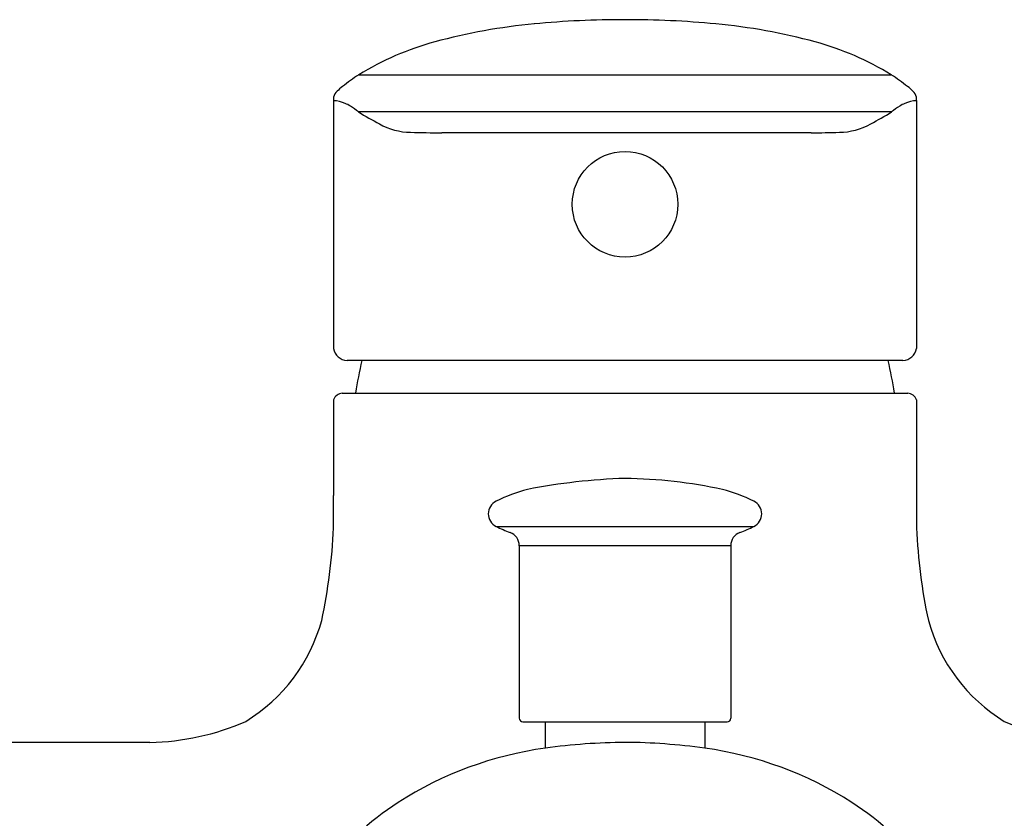
# Model space of a CAD drawing. Extents: x 3510.92 to 3519.42, y 158.05 to 162.46.
# Drawn here: x 3513.48 to 3516.23, y 160.23 to 162.46 of the extents above; entities that cross this region are included whole.
import ezdxf

# ---------------------------------------------------------------- set-up
doc = ezdxf.new("R2010")
doc.units = 0
doc.header["$LTSCALE"] = 0.64311
doc.layers.get('0').update_dxf_attribs({"color": 255, "linetype": 'CONTINUOUS'})

msp = doc.modelspace()

# ---------------------------------------------------------------- linework, layer by layer
for p, q in [((3515.9137, 162.3052), (3514.4239, 162.3052)), ((3514.3548, 162.2343), (3514.3548, 161.543)), ((3515.9828, 162.2343), (3515.9828, 161.543)), ((3515.9126, 162.2028), (3514.425, 162.2028)), ((3515.6886, 162.1447), (3514.6573, 162.1447)), ((3515.9446, 161.5089), (3514.3929, 161.5089)), ((3514.3795, 161.4184), (3515.9581, 161.4184)), ((3514.3548, 161.3999), (3514.3548, 161.1326)), ((3515.9828, 161.3999), (3515.9828, 161.1326)), ((3514.8089, 161.0464), (3515.5286, 161.0464)), ((3514.8735, 160.9926), (3514.8735, 160.5109)), ((3514.8735, 160.9926), (3515.464, 160.9926)), ((3515.464, 160.9926), (3515.464, 160.5109)), ((3514.8833, 160.501), (3515.4542, 160.501)), ((3514.9463, 160.501), (3514.9463, 160.4274)), ((3515.3912, 160.501), (3515.3912, 160.4274)), ((3513.8424, 160.4437), (3512.5118, 160.4437))]:
    msp.add_line(p, q)
msp.add_circle((3515.1688, 161.9451), 0.1473)
for centre, radius, start, end in [((3515.0711, 160.7984), 1.6575, 95.3827, 105.1498), ((3515.163, 159.8227), 2.6375, 89.8744, 95.3826), ((3515.1745, 159.8227), 2.6375, 84.6174, 90.1256), ((3515.2665, 160.7984), 1.6575, 74.8502, 84.6173), ((3514.8507, 161.6163), 0.8105, 105.224, 121.654), ((3515.4868, 161.6163), 0.8105, 58.346, 74.776), ((3514.7221, 161.842), 0.5509, 122.5884, 128.415), ((3515.6154, 161.842), 0.5509, 51.585, 57.4116), ((3514.3897, 162.2352), 0.0354, 133.9024, 165.9857), ((3514.4536, 162.1751), 0.1231, 126.8217, 136.0727), ((3515.884, 162.1751), 0.1231, 43.9273, 53.1783), ((3515.9478, 162.2352), 0.0354, 14.0143, 46.0976), ((3514.4571, 162.2328), 0.1023, 173.8103, 179.1461), ((3514.3526, 162.1526), 0.0817, 64.4686, 88.4728), ((3514.3691, 162.1732), 0.0564, 54.3698, 70.664), ((3515.9684, 162.1732), 0.0564, 109.336, 125.6302), ((3515.9849, 162.1526), 0.0817, 91.5272, 115.5314), ((3515.8805, 162.2328), 0.1023, 0.8539, 6.1897), ((3512.379, 159.3189), 3.536, 54.6542, 55.1026), ((3514.7955, 162.7908), 0.695, 237.7486, 243.2843), ((3515.5421, 162.7908), 0.695, 296.7157, 302.2514), ((3517.9585, 159.3189), 3.536, 124.8974, 125.3458), ((3514.5705, 162.3189), 0.1727, 239.5512, 269.9232), ((3514.6684, 165.1862), 3.0416, 268.1528, 269.7912), ((3515.6692, 165.1862), 3.0416, 270.3651, 271.8472), ((3515.767, 162.3189), 0.1727, 270.0768, 300.4488), ((3514.397, 161.5518), 0.0431, 191.7999, 264.6361), ((3515.9406, 161.5518), 0.0431, 275.3639, 348.2001), ((3515.2747, 161.2988), 0.8662, 165.9584, 172.0597), ((3515.0628, 161.2988), 0.8662, 7.9403, 14.0416), ((3514.3847, 161.3857), 0.0331, 99.0369, 154.5405), ((3515.9529, 161.3857), 0.0331, 25.4595, 80.9631), ((3515.2239, 159.4658), 1.7153, 91.8421, 101.0136), ((3515.1496, 159.7853), 1.395, 77.9305, 89.2138), ((3461.1373, 161.0873), 53.2175, 359.95125, 0.04875), ((3515.0194, 160.6868), 0.4788, 104.9065, 116.0779), ((3515.3181, 160.6868), 0.4788, 63.9221, 75.0935), ((3569.2002, 161.0873), 53.2175, 179.95125, 180.04875), ((3514.8265, 161.0816), 0.0394, 116.4886, 243.5118), ((3515.5111, 161.0816), 0.0394, 296.4882, 63.5114), ((3514.9981, 161.428), 0.426, 243.6228, 249.3703), ((3515.3394, 161.428), 0.426, 290.6297, 296.3772), ((3512.8501, 161.1018), 1.5059, 347.817, 357.7269), ((3514.8342, 160.9926), 0.0393, 359.8873, 69.3703), ((3515.5033, 160.9926), 0.0393, 110.6297, 180.1127), ((3517.4875, 161.1018), 1.5059, 182.2731, 192.183), ((3513.8608, 160.9105), 0.4783, 301.3981, 344.6632), ((3516.4768, 160.9105), 0.4783, 195.3368, 238.6019), ((3513.8294, 161.144), 0.7004, 271.063, 293.6109), ((3514.884, 160.5115), 0.0105, 183.5737, 266.4198), ((3515.4542, 160.5109), 0.00984, 270.0067, 359.9996), ((3516.5081, 161.144), 0.7004, 246.3891, 268.937), ((3515.1833, 158.7193), 1.7245, 90.4823, 97.8981), ((3515.1601, 158.799), 1.6447, 81.9219, 89.6977), ((3515.0842, 159.4215), 1.0154, 97.8023, 122.6924), ((3515.2534, 159.4215), 1.0154, 57.3076, 82.1977), ((3514.9818, 159.5848), 0.8226, 122.8403, 143.0694), ((3515.3557, 159.5848), 0.8226, 36.9306, 57.1597)]:
    msp.add_arc(centre, radius, start, end)

doc.saveas('drawing.dxf')
